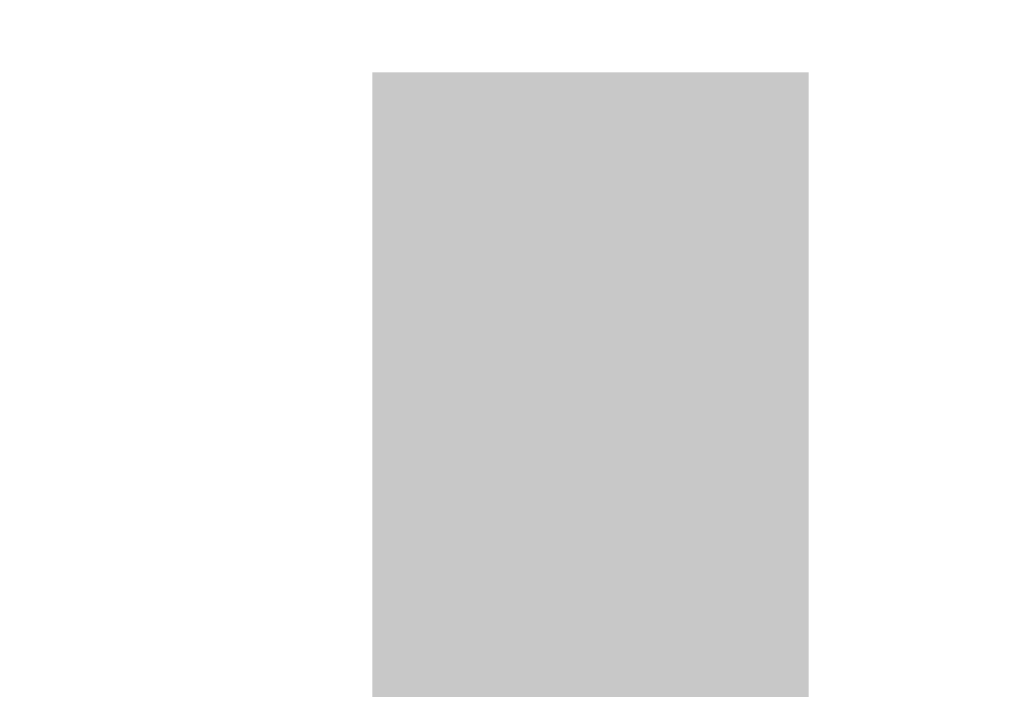
# Model space of a CAD drawing. Units: millimetres. Extents: x -143 to 235, y -102 to 121.
# Drawn here: x 61 to 63, y -78 to -77 of the extents above; entities that cross this region are included whole.
import ezdxf
from ezdxf.enums import TextEntityAlignment as Align

# ---------------------------------------------------------------- set-up
doc = ezdxf.new("R2010")
doc.units = ezdxf.units.MM
doc.layers.add('None', color=7, linetype='Continuous', lineweight=5)
doc.styles.add('Verdana', font='verdana.ttf')
doc.styles.add('Verdana (bold)', font='verdanab.ttf')

# ---------------------------------------------------------------- blocks, each defined once
blk = doc.blocks.new('B1')
at = {"layer": 'None', "color": 7, "style": 'Verdana'}
for tag, p in [('Remarks', (-154.0732, 45.9356)), ('Modifications', (-154.0732, 40.0767))]:
    blk.add_attdef(tag, text='', height=2.5556, dxfattribs=at).set_placement(p, align=Align.TOP_LEFT)
at = {"layer": 'None', "color": 7, "style": 'Verdana (bold)'}
for height, p in [(2.5556, (-1.8, 40.4356)), (3.0647, (-1.3, 39.7414))]:
    blk.add_attdef('Vers.', text='', height=height, dxfattribs=at).set_placement(p, align=Align.TOP_RIGHT)
at = {"color": 255, "linetype": 'Continuous', "lineweight": 25}
blk.add_wipeout([(-184.86, 33.16), (0, 33.16), (0, 0), (-184.86, 0)], dxfattribs=at).dxf.layer = 'None'
at = {"layer": 'None', "color": 7, "style": 'Verdana (bold)'}
blk.add_attdef('Draw._no.', text='', height=3.5764, dxfattribs=at).set_placement((-17.5, 29.6659), align=Align.TOP_CENTER)
at = {"layer": 'None', "color": 7, "style": 'Verdana'}
for tag, height, p in [('Case', 3.0623, (-133.13, 26.2649)), ('Scale', 2.5556, (-46.2168, 19.9556)), ('Subject', 2.554, (-133.13, 19.255)), ('Subject_B', 2.554, (-133.13, 14.755)), ('Date', 2.0432, (-51.1315, 11.1609))]:
    blk.add_attdef(tag, text='', height=height, dxfattribs=at).set_placement(p, align=Align.TOP_LEFT)
at = {"layer": 'None', "color": 7}
for tag, height, style, p in [('Case_no.', 3.0647, 'Verdana (bold)', (-2.4868, 20.5709)), ('Rev._date', 2.0432, 'Verdana', (-3.2743, 11.4735))]:
    blk.add_attdef(tag, text='', height=height, dxfattribs=dict(at, style=style)).set_placement(p, align=Align.TOP_RIGHT)
at = {"color": 255, "linetype": 'Continuous', "lineweight": 25}
blk.add_wipeout([(-184.86, 33.16), (-147.68, 33.16), (-147.68, 8.16), (-184.86, 8.16)], dxfattribs=at).dxf.layer = 'None'
at = {"layer": 'None', "color": 7, "linetype": 'Continuous', "lineweight": 9}
blk.add_solid([(-173.4344, 18.8787), (-172.7304, 18.8787), (-173.4344, 24.7667), (-172.7304, 24.7667)], dxfattribs=at)

msp = doc.modelspace()

# ---------------------------------------------------------------- block references
at = {"layer": 'None', "color": 7}
msp.add_blockref('B1', (235.1753, -101.9384), dxfattribs=at)

doc.saveas('drawing.dxf')
